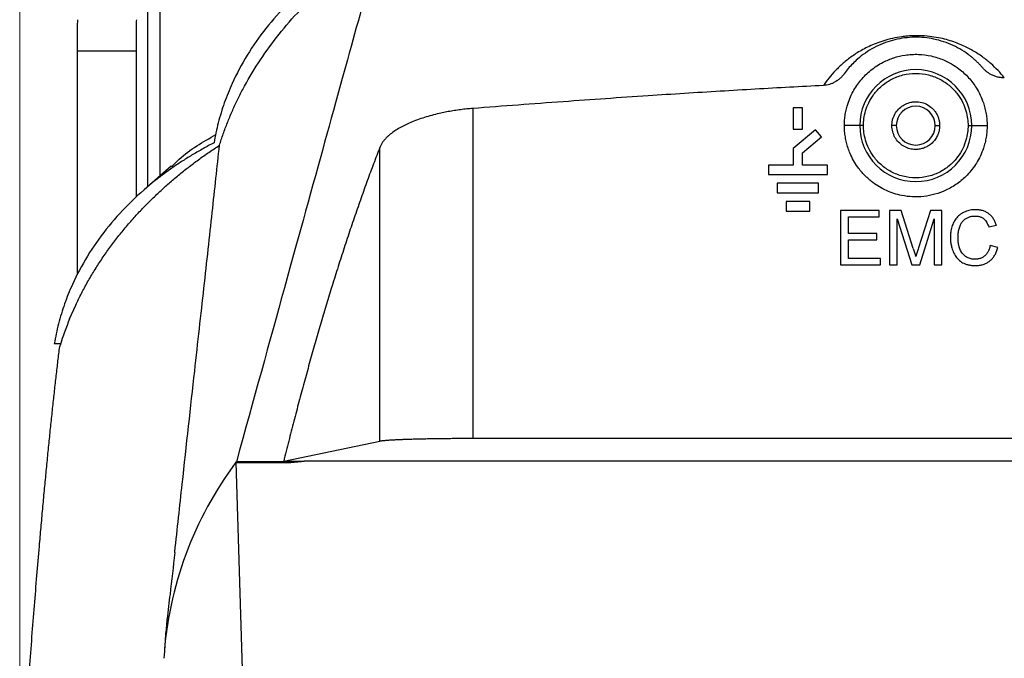
# Model space of a CAD drawing. Units: millimetres. Extents: x 84 to 1261, y -346 to 1312.
# Drawn here: x 389 to 472, y 637 to 691 of the extents above; entities that cross this region are included whole.
import ezdxf

# ---------------------------------------------------------------- set-up
doc = ezdxf.new("R2010")
doc.units = ezdxf.units.MM
doc.styles.add('SLDTEXTSTYLE0', font='TXT', dxfattribs={"width": 0.75})
doc.dimstyles.new('SLDDIMSTYLE0', dxfattribs={"dimtxt": 3.5, "dimasz": 3.302, "dimexe": 0, "dimexo": 0.0625, "dimgap": 0.875, "dimtad": 1, "dimdec": 0, "dimrnd": 1e-09, "dimzin": 12, "dimdsep": 46, "dimtxsty": 'SLDTEXTSTYLE0', "dimsah": 1, "dimcen": 0.09, "dimadec": 0, "dimazin": 3, "dimtfac": 1, "dimtdec": 0, "dimtofl": 0, "dimtmove": 0, "dimatfit": 3, "dimfxl": 1, "dimfrac": 2, "dimtolj": 1, "dimtzin": 12, "dimarcsym": 0})

# ---------------------------------------------------------------- blocks, each defined once
blk = doc.blocks.new('_D')
at = {"color": 7, "linetype": 'Continuous', "lineweight": 0}
for p, q in [((388.739, 450.356), (388.739, 737.661)), ((622.054, 450.356), (622.054, 737.661)), ((388.739, 736.661), (622.054, 736.661))]:
    blk.add_line(p, q, dxfattribs=at)
at = {"color": 7, "linetype": 'Continuous', "lineweight": 18}
for points in [[(388.739, 736.661), (392.041, 736.153), (392.041, 737.169)], [(622.054, 736.661), (618.752, 737.169), (618.752, 736.153)]]:
    blk.add_solid(points, dxfattribs=at)
at = {"color": 7, "linetype": 'Continuous', "lineweight": 18, "insert": (501.517, 741.173), "char_height": 3.5, "attachment_point": 1, "rotation": 360, "style": 'SLDTEXTSTYLE0'}
blk.add_mtext('233', dxfattribs=at)

msp = doc.modelspace()

# ---------------------------------------------------------------- linework, layer by layer
at = {"color": 7, "linetype": 'Continuous', "lineweight": 25}
for p, q in [((399.618, 676.978), (399.618, 726.425)), ((400.618, 726.392), (400.618, 677.857)), ((393.639, 688.504), (398.639, 688.504)), ((393.639, 669.469), (393.639, 688.504)), ((398.639, 676.057), (398.639, 688.504)), ((427.18, 683.602), (427.18, 655.604)), ((454.346, 683.644), (454.346, 681.844)), ((455.146, 683.644), (454.346, 683.644)), ((455.146, 681.844), (455.146, 683.644)), ((454.346, 681.844), (455.146, 681.844)), ((456.246, 681.794), (454.346, 680.2)), ((456.761, 681.181), (456.246, 681.794)), ((459.996, 682.144), (458.696, 682.144)), ((463.096, 682.144), (462.721, 682.144)), ((466.396, 682.144), (466.771, 682.144)), ((469.496, 682.144), (470.796, 682.144)), ((455.146, 679.827), (456.761, 681.181)), ((419.288, 655.371), (419.288, 680.298)), ((454.346, 680.2), (454.346, 678.794)), ((455.146, 678.794), (455.146, 679.827)), ((401.583, 678.706), (399.283, 676.683)), ((454.346, 678.794), (452.246, 678.794)), ((452.246, 678.794), (452.246, 677.994)), ((457.246, 678.794), (455.146, 678.794)), ((457.246, 677.994), (457.246, 678.794)), ((452.246, 677.994), (457.246, 677.994)), ((452.996, 677.244), (452.996, 676.444)), ((456.496, 677.244), (452.996, 677.244)), ((456.496, 676.444), (456.496, 677.244)), ((452.996, 676.444), (456.496, 676.444)), ((453.746, 675.694), (453.746, 674.894)), ((455.746, 675.694), (453.746, 675.694)), ((455.746, 674.894), (455.746, 675.694)), ((453.746, 674.894), (455.746, 674.894)), ((458.375, 674.944), (458.375, 670.321)), ((461.635, 674.944), (458.375, 674.944)), ((461.635, 674.411), (461.635, 674.944)), ((462.524, 674.944), (462.524, 670.321)), ((463.505, 674.944), (462.524, 674.944)), ((464.538, 671.7), (463.505, 674.944)), ((465.997, 674.944), (464.973, 671.756)), ((466.969, 674.944), (465.997, 674.944)), ((466.969, 670.321), (466.969, 674.944)), ((459.027, 674.411), (461.635, 674.411)), ((459.027, 672.988), (459.027, 674.411)), ((463.176, 674.233), (464.402, 670.321)), ((463.176, 670.321), (463.176, 674.233)), ((465.084, 670.321), (466.317, 674.233)), ((466.317, 674.233), (466.317, 670.321)), ((471.592, 673.66), (470.94, 673.52)), ((461.457, 672.988), (459.027, 672.988)), ((459.027, 672.455), (461.457, 672.455)), ((459.027, 670.855), (459.027, 672.455)), ((461.457, 672.455), (461.457, 672.988)), ((471.711, 671.801), (471.059, 671.953)), ((461.753, 670.855), (459.027, 670.855)), ((461.753, 670.321), (461.753, 670.855)), ((458.375, 670.321), (461.753, 670.321)), ((462.524, 670.321), (463.176, 670.321)), ((464.402, 670.321), (465.084, 670.321)), ((466.317, 670.321), (466.969, 670.321)), ((392.977, 665.742), (393.488, 666.898)), ((392.205, 663.622), (391.676, 663.622)), ((411.13, 653.651), (419.288, 655.371)), ((427.18, 655.604), (583.613, 655.604)), ((407.174, 653.512), (407.119, 653.606)), ((535.638, 653.65), (412.871, 653.651))]:
    msp.add_line(p, q, dxfattribs=at)
at = {"color": 7, "linetype": 'Continuous', "lineweight": 25, "flags": 128}
for points in [[(407.086, 653.562), (407.356, 644.314), (407.626, 635.066)], [(407.146, 653.536), (407.116, 653.549), (407.086, 653.562)], [(411.119, 653.606), (409.183, 653.606), (407.119, 653.606)], [(407.174, 653.512), (407.16, 653.524), (407.146, 653.536)], [(411.13, 653.651), (412.105, 653.651), (412.871, 653.651)]]:
    msp.add_lwpolyline(points, dxfattribs=at)
at = {"color": 7, "linetype": 'Continuous', "lineweight": 25}
for radius, start, end in [(4.75, 0, 180), (1.65, 0, 180), (4.75, 180, 0), (1.65, 180, 0)]:
    msp.add_arc((464.746, 682.144), radius, start, end, dxfattribs=at)
for points, knots in [([(418.772, 697.731), (418.62, 697.652), (418.314, 697.494), (417.863, 697.248), (417.418, 696.997), (416.978, 696.739), (416.545, 696.475), (416.117, 696.204), (415.696, 695.927), (415.28, 695.643), (414.871, 695.353), (414.467, 695.057), (414.069, 694.754), (413.037, 693.939), (411.468, 692.536), (409.576, 690.418), (407.982, 688.144), (406.991, 686.273), (406.403, 684.9), (406.089, 684.07), (405.814, 683.232), (405.577, 682.389), (405.376, 681.538), (405.275, 680.967), (405.224, 680.681)], [0, 0, 0, 0, 0.020914, 0.041808, 0.062692, 0.08357, 0.104451, 0.125341, 0.146248, 0.167178, 0.188138, 0.209135, 0.230177, 0.251269, 0.375958, 0.500288, 0.624995, 0.750454, 0.792236, 0.833869, 0.875407, 0.916906, 0.958419, 1, 1, 1, 1]), ([(419.23, 697.494), (418.194, 693.739), (416.642, 688.117), (412.567, 673.35), (410.044, 664.208), (407.119, 653.606)], [0, 0, 0, 0, 0.5, 0.5, 1, 1, 1, 1]), ([(405.685, 680.476), (405.736, 680.637), (405.838, 680.959), (406.003, 681.44), (406.176, 681.919), (406.359, 682.395), (406.552, 682.869), (406.754, 683.341), (406.964, 683.81), (407.185, 684.276), (407.414, 684.74), (407.971, 685.816), (408.946, 687.474), (410.495, 689.647), (412.256, 691.721), (413.828, 693.289), (415.085, 694.411), (415.953, 695.139), (416.85, 695.843), (417.773, 696.527), (418.411, 696.963), (418.73, 697.181)], [0, 0, 0, 0, 0.024954, 0.0498847, 0.0747984, 0.099701, 0.1245989, 0.1494979, 0.1744044, 0.1993244, 0.224264, 0.2492293, 0.3738471, 0.4985625, 0.623757, 0.7490327, 0.7992591, 0.849419, 0.8995624, 0.9497394, 1, 1, 1, 1]), ([(393.639, 688.504), (393.639, 688.58), (393.639, 688.731), (393.64, 688.957), (393.641, 689.183), (393.642, 689.408), (393.643, 689.632), (393.645, 689.928), (393.649, 690.293), (393.654, 690.723), (393.658, 690.998), (393.661, 691.135)], [0, 0, 0, 0, 0.0833125, 0.1664758, 0.2496092, 0.3328324, 0.4162644, 0.5000234, 0.6664846, 0.8328213, 1, 1, 1, 1]), ([(398.639, 688.504), (398.639, 688.585), (398.639, 688.748), (398.64, 688.992), (398.641, 689.236), (398.642, 689.48), (398.644, 689.722), (398.646, 689.964), (398.648, 690.204), (398.65, 690.441), (398.653, 690.676), (398.657, 690.908), (398.659, 691.06), (398.661, 691.135)], [0, 0, 0, 0, 0.089456, 0.179203, 0.269239, 0.359566, 0.450184, 0.541092, 0.632291, 0.723781, 0.815563, 0.907636, 1, 1, 1, 1]), ([(472.255, 686.203), (471.925, 686.619), (471.547, 687.025), (470.891, 687.604), (470.657, 687.793), (470.152, 688.159), (469.881, 688.336), (469.299, 688.673), (468.986, 688.833), (468.3, 689.133), (467.928, 689.272), (467.295, 689.456), (467.071, 689.514), (466.604, 689.614), (466.359, 689.657), (465.841, 689.726), (465.569, 689.752), (465.009, 689.778), (464.718, 689.778), (464.287, 689.76), (464.143, 689.75), (463.857, 689.724), (463.713, 689.708), (463.292, 689.652), (463.024, 689.603), (462.506, 689.487), (462.261, 689.421), (461.801, 689.279), (461.584, 689.202), (461.17, 689.041), (460.973, 688.956), (460.603, 688.782), (460.429, 688.692), (459.93, 688.419), (459.63, 688.23), (459.075, 687.839), (458.821, 687.638), (458.355, 687.234), (458.142, 687.029), (457.549, 686.407), (457.214, 685.983), (456.924, 685.551)], [0, 0, 0, 0, 0.125, 0.125, 0.1875, 0.1875, 0.25, 0.25, 0.3125, 0.3125, 0.375, 0.375, 0.40625, 0.40625, 0.4375, 0.4375, 0.46875, 0.46875, 0.5, 0.5, 0.515625, 0.515625, 0.53125, 0.53125, 0.5625, 0.5625, 0.59375, 0.59375, 0.625, 0.625, 0.65625, 0.65625, 0.6875, 0.6875, 0.75, 0.75, 0.8125, 0.8125, 0.875, 0.875, 1, 1, 1, 1]), ([(470.414, 687.057), (470.352, 687.126), (470.23, 687.265), (470.036, 687.463), (469.836, 687.655), (469.629, 687.839), (469.415, 688.016), (469.042, 688.302), (468.486, 688.664), (467.721, 689.046), (466.917, 689.34), (465.823, 689.603), (464.42, 689.699), (463.033, 689.483), (461.966, 689.127), (461.191, 688.766), (460.46, 688.319), (459.865, 687.853), (459.389, 687.403), (459.013, 686.993), (458.789, 686.698), (458.677, 686.55)], [0, 0, 0, 0, 0.020587, 0.041135, 0.061671, 0.082224, 0.102821, 0.123491, 0.186656, 0.250128, 0.313288, 0.376764, 0.500009, 0.623254, 0.686419, 0.749891, 0.813051, 0.876527, 0.917652, 0.958734, 1, 1, 1, 1]), ([(458.696, 682.144), (458.697, 682.224), (458.698, 682.383), (458.712, 682.622), (458.736, 682.86), (458.769, 683.098), (458.812, 683.335), (458.865, 683.572), (458.963, 683.942), (459.135, 684.439), (459.492, 685.194), (460.06, 686.037), (460.776, 686.74), (461.433, 687.22), (462.078, 687.594), (462.875, 687.928), (463.697, 688.122), (464.399, 688.194), (465.145, 688.201), (466.063, 688.086), (467.003, 687.783), (467.782, 687.396), (468.514, 686.91), (469.253, 686.237), (469.839, 685.455), (470.232, 684.726), (470.465, 684.149), (470.623, 683.613), (470.723, 683.13), (470.785, 682.639), (470.793, 682.309), (470.796, 682.144)], [0, 0, 0, 0, 0.0125807, 0.0251562, 0.0377476, 0.050376, 0.0630621, 0.0758265, 0.0886892, 0.1236116, 0.1585533, 0.2205013, 0.2830682, 0.3159062, 0.3487942, 0.4005937, 0.4518129, 0.4816731, 0.511856, 0.5694613, 0.6269457, 0.6669626, 0.7065519, 0.7653755, 0.8239128, 0.8599017, 0.8959327, 0.9220334, 0.9479612, 0.9738916, 1, 1, 1, 1]), ([(458.677, 686.55), (458.647, 686.51), (458.587, 686.43), (458.488, 686.317), (458.385, 686.21), (458.275, 686.111), (458.16, 686.018), (458.039, 685.931), (457.88, 685.831), (457.679, 685.727), (457.433, 685.635), (457.181, 685.573), (457.01, 685.558), (456.924, 685.551)], [0, 0, 0, 0, 0.072517, 0.14425, 0.215444, 0.286347, 0.35721, 0.428287, 0.499828, 0.62814, 0.75306, 0.87639, 1, 1, 1, 1]), ([(460.312, 682.144), (460.312, 682.514), (460.357, 682.932), (460.622, 683.84), (460.844, 684.332), (461.376, 685.041), (461.586, 685.272), (462.075, 685.698), (462.353, 685.893), (462.966, 686.221), (463.302, 686.353), (464.008, 686.532), (464.377, 686.579), (465.116, 686.579), (465.485, 686.532), (466.191, 686.353), (466.526, 686.221), (467.14, 685.893), (467.418, 685.698), (467.907, 685.272), (468.117, 685.041), (468.649, 684.332), (468.871, 683.84), (469.136, 682.932), (469.181, 682.514), (469.181, 682.144)], [0, 0, 0, 0, 0.125, 0.125, 0.25, 0.25, 0.3125, 0.3125, 0.375, 0.375, 0.4375, 0.4375, 0.5, 0.5, 0.5625, 0.5625, 0.625, 0.625, 0.6875, 0.6875, 0.75, 0.75, 0.875, 0.875, 1, 1, 1, 1]), ([(472.255, 686.203), (472.207, 686.202), (472.109, 686.201), (471.962, 686.212), (471.817, 686.233), (471.671, 686.265), (471.527, 686.307), (471.382, 686.359), (471.208, 686.435), (471.01, 686.542), (470.795, 686.69), (470.593, 686.86), (470.474, 686.991), (470.414, 687.057)], [0, 0, 0, 0, 0.069891, 0.139711, 0.209811, 0.280537, 0.352224, 0.425197, 0.499763, 0.623455, 0.747143, 0.872211, 1, 1, 1, 1]), ([(456.924, 685.551), (455.968, 685.5), (454.036, 685.399), (451.113, 685.233), (448.138, 685.057), (445.109, 684.869), (440.67, 684.581), (434.686, 684.169), (429.732, 683.794), (427.18, 683.602)], [0, 0, 0, 0, 0.0964282, 0.194642, 0.2946423, 0.3964299, 0.5000056, 0.7424019, 1, 1, 1, 1]), ([(462.721, 682.144), (462.722, 682.193), (462.724, 682.291), (462.74, 682.436), (462.766, 682.579), (462.802, 682.721), (462.891, 682.983), (463.084, 683.349), (463.447, 683.724), (463.866, 683.99), (464.27, 684.127), (464.645, 684.176), (465.058, 684.163), (465.545, 684.04), (465.964, 683.783), (466.252, 683.511), (466.438, 683.271), (466.587, 683.01), (466.694, 682.734), (466.76, 682.443), (466.768, 682.245), (466.771, 682.144)], [0, 0, 0, 0, 0.023103, 0.046035, 0.06892, 0.091879, 0.115034, 0.19964, 0.284376, 0.358417, 0.432103, 0.483904, 0.536091, 0.626619, 0.717414, 0.764965, 0.813144, 0.860189, 0.906316, 0.952573, 1, 1, 1, 1]), ([(427.18, 683.602), (427.094, 683.595), (426.92, 683.581), (426.66, 683.555), (426.399, 683.527), (426.137, 683.495), (425.876, 683.459), (425.615, 683.421), (425.354, 683.378), (425.094, 683.332), (424.836, 683.283), (424.579, 683.23), (423.972, 683.097), (423.029, 682.842), (421.903, 682.43), (420.925, 681.949), (420.339, 681.556), (419.999, 681.266), (419.83, 681.104), (419.668, 680.926), (419.518, 680.731), (419.384, 680.521), (419.321, 680.374), (419.288, 680.298)], [0, 0, 0, 0, 0.022115, 0.044356, 0.066727, 0.089231, 0.111873, 0.134654, 0.157578, 0.18065, 0.203871, 0.227246, 0.250776, 0.371849, 0.500426, 0.619119, 0.750021, 0.783558, 0.820344, 0.86038, 0.903668, 0.950208, 1, 1, 1, 1]), ([(470.796, 682.144), (470.796, 682.061), (470.794, 681.896), (470.778, 681.65), (470.754, 681.405), (470.719, 681.163), (470.675, 680.923), (470.621, 680.684), (470.557, 680.448), (470.438, 680.072), (470.235, 679.566), (469.913, 678.971), (469.537, 678.428), (469.009, 677.82), (468.278, 677.186), (467.345, 676.647), (466.384, 676.292), (465.434, 676.108), (464.479, 676.073), (463.407, 676.206), (462.245, 676.576), (461.203, 677.195), (460.402, 677.897), (459.863, 678.542), (459.457, 679.179), (459.189, 679.727), (458.995, 680.239), (458.86, 680.704), (458.765, 681.177), (458.706, 681.658), (458.699, 681.982), (458.696, 682.144)], [0, 0, 0, 0, 0.013076, 0.026065, 0.03899, 0.051871, 0.064729, 0.077588, 0.090468, 0.103391, 0.139922, 0.176235, 0.210044, 0.244017, 0.303224, 0.361937, 0.413275, 0.46432, 0.51416, 0.563624, 0.63437, 0.705058, 0.753369, 0.80202, 0.837215, 0.872547, 0.898206, 0.923613, 0.948936, 0.974342, 1, 1, 1, 1]), ([(469.181, 682.144), (469.181, 681.775), (469.136, 681.357), (468.871, 680.448), (468.649, 679.956), (468.117, 679.247), (467.907, 679.016), (467.418, 678.59), (467.14, 678.395), (466.526, 678.067), (466.191, 677.935), (465.485, 677.756), (465.116, 677.709), (464.377, 677.709), (464.008, 677.756), (463.302, 677.935), (462.966, 678.067), (462.353, 678.395), (462.075, 678.59), (461.586, 679.016), (461.376, 679.247), (460.844, 679.956), (460.622, 680.448), (460.357, 681.357), (460.312, 681.775), (460.312, 682.144)], [0, 0, 0, 0, 0.125, 0.125, 0.25, 0.25, 0.3125, 0.3125, 0.375, 0.375, 0.4375, 0.4375, 0.5, 0.5, 0.5625, 0.5625, 0.625, 0.625, 0.6875, 0.6875, 0.75, 0.75, 0.875, 0.875, 1, 1, 1, 1]), ([(466.771, 682.144), (466.771, 682.1), (466.769, 682.011), (466.755, 681.878), (466.734, 681.747), (466.703, 681.617), (466.638, 681.403), (466.507, 681.114), (466.273, 680.795), (465.992, 680.532), (465.685, 680.338), (465.357, 680.203), (464.988, 680.12), (464.572, 680.109), (464.113, 680.201), (463.668, 680.403), (463.273, 680.726), (462.962, 681.136), (462.801, 681.54), (462.73, 681.88), (462.724, 682.056), (462.721, 682.144)], [0, 0, 0, 0, 0.021011, 0.041915, 0.062806, 0.083773, 0.104906, 0.168518, 0.232325, 0.290705, 0.349149, 0.403039, 0.457234, 0.527153, 0.597785, 0.676394, 0.755755, 0.836275, 0.917009, 0.958567, 1, 1, 1, 1]), ([(405.224, 680.681), (405.071, 680.602), (404.766, 680.444), (404.315, 680.198), (403.869, 679.947), (403.43, 679.689), (402.996, 679.424), (402.569, 679.153), (402.147, 678.876), (401.731, 678.592), (401.322, 678.302), (400.918, 678.005), (400.52, 677.702), (399.487, 676.887), (397.918, 675.483), (396.027, 673.364), (394.433, 671.088), (393.442, 669.216), (392.855, 667.843), (392.541, 667.012), (392.265, 666.174), (392.029, 665.33), (391.828, 664.479), (391.727, 663.908), (391.676, 663.622)], [0, 0, 0, 0, 0.020911, 0.041804, 0.062685, 0.083561, 0.10444, 0.125328, 0.146233, 0.167161, 0.18812, 0.209116, 0.230156, 0.251247, 0.375937, 0.500274, 0.624976, 0.750437, 0.79222, 0.833855, 0.875396, 0.916897, 0.958414, 1, 1, 1, 1]), ([(401.636, 678.653), (401.844, 678.869), (402.922, 679.99), (404.287, 680.763), (405.389, 681.387)], [0, 0, 0, 0, 0.192475, 1, 1, 1, 1]), ([(393.488, 666.907), (393.567, 667.073), (393.725, 667.404), (393.974, 667.897), (394.232, 668.386), (394.5, 668.87), (394.777, 669.35), (395.064, 669.825), (395.36, 670.296), (395.666, 670.763), (395.981, 671.225), (396.305, 671.683), (396.639, 672.136), (396.982, 672.585), (397.335, 673.03), (397.697, 673.47), (398.068, 673.906), (398.549, 674.45), (399.148, 675.096), (399.875, 675.836), (400.629, 676.556), (401.407, 677.257), (402.211, 677.94), (403.041, 678.603), (403.896, 679.247), (404.776, 679.874), (405.381, 680.275), (405.685, 680.476)], [0, 0, 0, 0, 0.0315418, 0.0630045, 0.0943963, 0.1257255, 0.1570006, 0.1882299, 0.2194218, 0.250585, 0.2817278, 0.3128588, 0.3439866, 0.3751196, 0.4062665, 0.4374356, 0.4686356, 0.4998749, 0.5556558, 0.611271, 0.6667686, 0.7221969, 0.7776047, 0.8330404, 0.8885527, 0.9441899, 1, 1, 1, 1]), ([(401.893, 645.908), (401.894, 645.924), (402.109, 647.919), (402.69, 653.252), (403.529, 660.839), (404.376, 668.443), (405.09, 674.89), (405.487, 678.616), (405.685, 680.476)], [0, 0, 0, 0, 0.001158, 0.14246, 0.394196, 0.596921, 0.798887, 1, 1, 1, 1]), ([(419.288, 680.298), (419.199, 680.067), (419.021, 679.606), (418.755, 678.902), (418.49, 678.191), (418.225, 677.47), (417.962, 676.74), (417.699, 676.001), (417.436, 675.253), (417.175, 674.496), (416.914, 673.73), (416.654, 672.956), (416.395, 672.172), (416.136, 671.379), (415.878, 670.578), (415.621, 669.767), (415.364, 668.947), (415.041, 667.9), (414.652, 666.616), (414.2, 665.084), (413.751, 663.527), (413.305, 661.944), (412.863, 660.337), (412.424, 658.704), (411.989, 657.046), (411.558, 655.365), (411.273, 654.222), (411.13, 653.651)], [0, 0, 0, 0, 0.031293, 0.062576, 0.09385, 0.125116, 0.156375, 0.187627, 0.218874, 0.250117, 0.281356, 0.312594, 0.34383, 0.375066, 0.406303, 0.437542, 0.468783, 0.500029, 0.556023, 0.611892, 0.667644, 0.723283, 0.778815, 0.834247, 0.889585, 0.944834, 1, 1, 1, 1]), ([(469.81, 675.003), (469.736, 675.001), (469.588, 674.998), (469.293, 674.956), (468.933, 674.849), (468.539, 674.636), (468.206, 674.335), (467.958, 673.964), (467.789, 673.55), (467.713, 673.185), (467.684, 672.89), (467.682, 672.741), (467.68, 672.667)], [0, 0, 0, 0, 0.062564, 0.125123, 0.250058, 0.377225, 0.499849, 0.62481, 0.74976, 0.874841, 0.937405, 1, 1, 1, 1]), ([(471.592, 673.66), (471.577, 673.708), (471.548, 673.804), (471.475, 673.992), (471.357, 674.216), (471.174, 674.458), (470.949, 674.662), (470.692, 674.822), (470.409, 674.932), (470.162, 674.981), (469.961, 675.001), (469.861, 675.002), (469.81, 675.003)], [0, 0, 0, 0, 0.062546, 0.125081, 0.250072, 0.375949, 0.49998, 0.625488, 0.749907, 0.874932, 0.937446, 1, 1, 1, 1]), ([(468.332, 672.67), (468.335, 672.745), (468.34, 672.89), (468.362, 673.1), (468.396, 673.294), (468.441, 673.473), (468.498, 673.637), (468.567, 673.786), (468.667, 673.95), (468.809, 674.119), (469.008, 674.275), (469.239, 674.386), (469.499, 674.455), (469.683, 674.465), (469.779, 674.47)], [0, 0, 0, 0, 0.086104, 0.166677, 0.242037, 0.312578, 0.378777, 0.441209, 0.500562, 0.598175, 0.692917, 0.788913, 0.890139, 1, 1, 1, 1]), ([(469.779, 674.47), (469.823, 674.468), (469.908, 674.465), (470.033, 674.447), (470.149, 674.42), (470.258, 674.384), (470.358, 674.338), (470.451, 674.282), (470.604, 674.164), (470.795, 673.915), (470.889, 673.66), (470.94, 673.52)], [0, 0, 0, 0, 0.0811335, 0.1580048, 0.2311651, 0.3012533, 0.3689952, 0.4351939, 0.5007092, 0.7249269, 1, 1, 1, 1]), ([(467.68, 672.667), (467.682, 672.602), (467.685, 672.475), (467.702, 672.288), (467.727, 672.108), (467.76, 671.934), (467.829, 671.666), (467.955, 671.325), (468.195, 670.932), (468.517, 670.611), (468.867, 670.419), (469.196, 670.323), (469.497, 670.274), (469.711, 670.266), (469.823, 670.262)], [0, 0, 0, 0, 0.05304, 0.104445, 0.154347, 0.202889, 0.250226, 0.381112, 0.500219, 0.626427, 0.749893, 0.82438, 0.907375, 1, 1, 1, 1]), ([(469.762, 670.795), (469.707, 670.797), (469.595, 670.8), (469.376, 670.84), (469.114, 670.936), (468.832, 671.12), (468.547, 671.467), (468.406, 671.898), (468.34, 672.336), (468.335, 672.559), (468.332, 672.67)], [0, 0, 0, 0, 0.0626425, 0.1252491, 0.2502718, 0.3752512, 0.50019, 0.7495206, 0.8747768, 1, 1, 1, 1]), ([(464.973, 671.756), (464.954, 671.695), (464.916, 671.573), (464.86, 671.395), (464.802, 671.21), (464.766, 671.087), (464.746, 671.021)], [0, 0, 0, 0, 0.246813, 0.500001, 0.730931, 1, 1, 1, 1]), ([(471.059, 671.953), (471.046, 671.9), (471.021, 671.798), (470.972, 671.653), (470.916, 671.518), (470.851, 671.395), (470.778, 671.284), (470.697, 671.183), (470.608, 671.094), (470.511, 671.017), (470.406, 670.951), (470.292, 670.896), (470.171, 670.853), (470.042, 670.822), (469.905, 670.801), (469.81, 670.797), (469.762, 670.795)], [0, 0, 0, 0, 0.085126, 0.165711, 0.242187, 0.315059, 0.384909, 0.452397, 0.518255, 0.58327, 0.64826, 0.714044, 0.781409, 0.851093, 0.923761, 1, 1, 1, 1]), ([(469.823, 670.262), (469.88, 670.264), (469.992, 670.268), (470.156, 670.288), (470.312, 670.317), (470.461, 670.356), (470.603, 670.406), (470.737, 670.466), (470.863, 670.536), (470.982, 670.617), (471.094, 670.708), (471.197, 670.809), (471.294, 670.921), (471.382, 671.042), (471.464, 671.174), (471.537, 671.316), (471.603, 671.468), (471.662, 671.631), (471.694, 671.743), (471.711, 671.801)], [0, 0, 0, 0, 0.064655, 0.126816, 0.186758, 0.244794, 0.301264, 0.35654, 0.411015, 0.465102, 0.519223, 0.573798, 0.629238, 0.685934, 0.744251, 0.804527, 0.867067, 0.932144, 1, 1, 1, 1]), ([(388.844, 621.885), (388.845, 621.989), (388.846, 622.199), (388.85, 622.509), (388.853, 622.817), (388.857, 623.122), (388.864, 623.572), (388.874, 624.156), (388.888, 624.853), (388.904, 625.516), (388.928, 626.347), (388.963, 627.281), (388.998, 627.969), (389.02, 628.311), (389.028, 628.434), (389.041, 628.619), (389.069, 629.03), (389.112, 629.642), (389.214, 631.101), (389.367, 633.254), (389.642, 636.977), (389.989, 641.438), (390.316, 645.358), (390.551, 648.041), (390.693, 649.616), (390.835, 651.155), (390.978, 652.658), (391.121, 654.125), (391.264, 655.556), (391.408, 656.952), (391.552, 658.311), (391.697, 659.635), (391.842, 660.922), (391.987, 662.176), (392.085, 662.981), (392.133, 663.384)], [0, 0, 0, 0, 0.003105, 0.006212, 0.009323, 0.012443, 0.015574, 0.0233, 0.031065, 0.038789, 0.046532, 0.062001, 0.077532, 0.081436, 0.082642, 0.085347, 0.093169, 0.108802, 0.124453, 0.186995, 0.249568, 0.374614, 0.499715, 0.541437, 0.583144, 0.624837, 0.66652, 0.708196, 0.749868, 0.79154, 0.833214, 0.874894, 0.916583, 0.958284, 1, 1, 1, 1]), ([(419.288, 655.371), (419.305, 655.374), (419.338, 655.381), (419.402, 655.39), (419.473, 655.4), (419.554, 655.409), (419.642, 655.418), (419.737, 655.427), (419.839, 655.436), (419.947, 655.444), (420.061, 655.452), (420.181, 655.46), (420.305, 655.467), (420.433, 655.475), (420.565, 655.482), (420.701, 655.488), (420.839, 655.495), (420.98, 655.501), (421.123, 655.507), (421.268, 655.513), (421.414, 655.519), (421.561, 655.524), (421.709, 655.529), (421.857, 655.534), (422.103, 655.541), (422.46, 655.551), (422.941, 655.562), (423.439, 655.572), (423.953, 655.581), (424.478, 655.588), (425.012, 655.594), (425.552, 655.599), (426.095, 655.602), (426.638, 655.604), (427, 655.604), (427.18, 655.604)], [0, 0, 0, 0, 0.026083, 0.051772, 0.077066, 0.101966, 0.126472, 0.150583, 0.1743, 0.197622, 0.22055, 0.243083, 0.265223, 0.286967, 0.308318, 0.329274, 0.349835, 0.370002, 0.389775, 0.409154, 0.428138, 0.446728, 0.464923, 0.482724, 0.500131, 0.552075, 0.603583, 0.654656, 0.705294, 0.755497, 0.805266, 0.8546, 0.903501, 0.951967, 1, 1, 1, 1]), ([(412.871, 653.651), (412.779, 653.637), (412.595, 653.609), (412.316, 653.575), (412.033, 653.549), (411.745, 653.53), (411.474, 653.517), (411.141, 653.515), (410.665, 653.513), (410.013, 653.513), (408.822, 653.512), (407.87, 653.512), (407.174, 653.512)], [0, 0, 0, 0, 0.048699, 0.097982, 0.147888, 0.198452, 0.249707, 0.290362, 0.373714, 0.499765, 0.633723, 1, 1, 1, 1]), ([(412.871, 653.651), (412.601, 653.637), (412.331, 653.626), (411.904, 653.615), (411.612, 653.609), (411.292, 653.606), (411.119, 653.606)], [0, 0, 0, 0, 0.5, 0.5, 0.75, 1, 1, 1, 1]), ([(401.89, 645.908), (401.761, 644.715), (401.558, 642.832), (401.276, 640.69), (401.111, 639.029), (401.038, 637.929), (401.008, 637.464)], [0, 0, 0, 0, 0.48352, 0.762494, 0.89948, 1, 1, 1, 1])]:
    msp.add_open_spline(points, degree=3, knots=knots, dxfattribs=at)
for points in [[(460.312, 682.144), (460.211, 682.144), (460.103, 682.144), (459.996, 682.144)], [(469.181, 682.144), (469.282, 682.144), (469.39, 682.144), (469.496, 682.144)], [(464.538, 671.7), (464.609, 671.474), (464.679, 671.248), (464.746, 671.021)], [(392.977, 665.742), (392.671, 665.001), (392.399, 664.25), (392.161, 663.489)], [(392.161, 663.489), (392.152, 663.454), (392.142, 663.419), (392.133, 663.384)], [(407.086, 653.562), (403.517, 648.763), (401.329, 643.059), (400.969, 636.923)], [(407.119, 653.606), (407.108, 653.591), (407.097, 653.577), (407.086, 653.562)], [(407.119, 653.606), (407.128, 653.583), (407.137, 653.56), (407.146, 653.536)]]:
    msp.add_open_spline(points, degree=3, dxfattribs=at)

# ---------------------------------------------------------------- dimensions: what is measured, and where the dimension line sits
at = {"color": 7, "linetype": 'Continuous', "lineweight": 18}
dim = msp.add_linear_dim(base=(622.054, 736.661), p1=(388.739, 449.356), p2=(622.054, 449.356), angle=360, dimstyle='SLDDIMSTYLE0', dxfattribs=at)
dim.commit()
dim.dimension.update_dxf_attribs({"geometry": '_D', "text_midpoint": (505.396, 736.661), "dimtype": 160})

doc.saveas('drawing.dxf')
